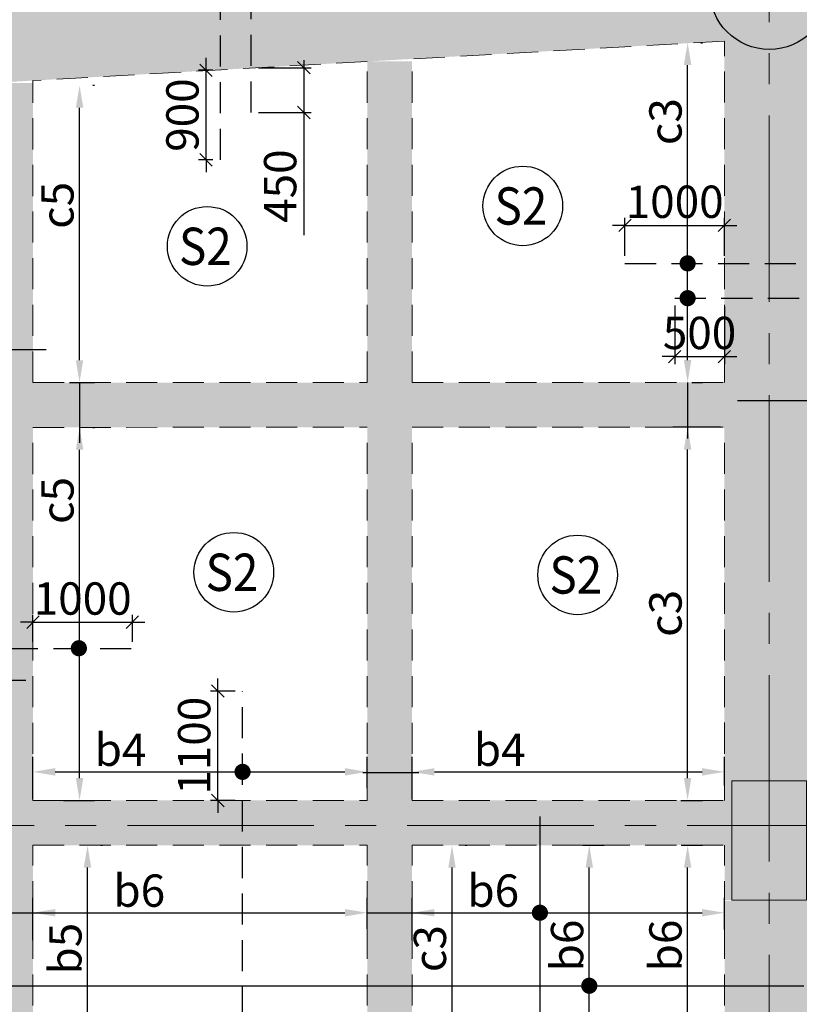
# Model space of a CAD drawing. Units: inches. Extents: x 255902 to 2540378, y -689583 to -65118.
# Drawn here: x 2321068 to 2328903, y -122649 to -112753 of the extents above; entities that cross this region are included whole.
import ezdxf
from ezdxf.enums import TextEntityAlignment as Align

# ---------------------------------------------------------------- set-up
doc = ezdxf.new("R2010")
doc.units = ezdxf.units.IN
doc.header["$LTSCALE"] = 2500
doc.header["$MEASUREMENT"] = 0
doc.header["$PDMODE"] = 2
doc.header["$PDSIZE"] = -50
doc.linetypes.add('CENTER2', pattern=[1.125, 0.75, -0.125, 0.125, -0.125])
doc.linetypes.add('HIDDEN', pattern=[0.375, 0.25, -0.125])
doc.layers.get('Defpoints').update_dxf_attribs({"color": 164})
for name, color, linetype in [('BEAM', 4, 'Continuous'), ('BEAM HATCH', 252, 'Continuous'), ('DIM', 6, 'Continuous'), ('HATCH ST', 3, 'Continuous'), ('R-11 COLUMN', 1, 'Continuous'), ('Reinf', 1, 'Continuous')]:
    doc.layers.add(name, color=color, linetype=linetype)
for name, color, linetype, lineweight in [('Grid', 6, 'CENTER2', 5), ('SLAB MKD.', 1, 'Continuous', 9), ('V.COL', 1, 'Continuous', 25), ('V.NEW HATCH', 33, 'Continuous', 30)]:
    doc.layers.add(name, color=color, linetype=linetype, lineweight=lineweight)
doc.styles.add('LOAD', font='romand.shx', dxfattribs={"height": 325})
doc.styles.add('RD', font='romand.shx', dxfattribs={"height": 325})
doc.dimstyles.new('AR', dxfattribs={"dimtxt": 325, "dimasz": 175, "dimexe": 150, "dimexo": 150, "dimgap": 60, "dimtad": 1, "dimdec": 0, "dimzin": 3, "dimdsep": 46, "dimtxsty": 'LOAD', "dimcen": 0.0625, "dimdle": 150, "dimclrd": 3, "dimclre": 3, "dimclrt": 2, "dimadec": 0, "dimazin": 0, "dimtfac": 1, "dimtdec": 0, "dimtofl": 0, "dimtmove": 0, "dimatfit": 3, "dimfxl": 0, "dimtolj": 1, "dimtzin": 0, "dimarcsym": 0})
doc.dimstyles.new('GR2', dxfattribs={"dimtxt": 325, "dimasz": 125, "dimexe": 75, "dimexo": 75, "dimgap": 75, "dimtad": 1, "dimdec": 0, "dimzin": 3, "dimdsep": 46, "dimtxsty": 'RD', "dimblk1": 'OBLIQUE', "dimblk2": 'OBLIQUE', "dimsah": 1, "dimcen": 0.0625, "dimdle": 75, "dimclrd": 3, "dimclre": 3, "dimclrt": 2, "dimadec": 0, "dimazin": 0, "dimtfac": 1, "dimtdec": 0, "dimtix": 1, "dimtmove": 0, "dimatfit": 3, "dimfxl": 0, "dimtolj": 1, "dimtzin": 0, "dimarcsym": 0})

# ---------------------------------------------------------------- blocks, each defined once
blk = doc.blocks.new('*D355')
at = {"layer": 'Defpoints', "color": 0, "linetype": 'Continuous'}
for p in [(2324561.2, -121728.8), (2324561.2, -122041, 91.9), (2321201.1, -122153.8, 93.6)]:
    blk.add_point(p, dxfattribs=at)
at = {"layer": 'DIM', "color": 3, "linetype": 'Continuous', "lineweight": -2}
for p, q in [((2321201.1, -122003.8), (2321201.1, -121578.8)), ((2324561.2, -121891), (2324561.2, -121578.8)), ((2321426.1, -121728.8), (2324336.2, -121728.8))]:
    blk.add_line(p, q, dxfattribs=at)
at = {"layer": 'DIM', "color": 3, "linetype": 'Continuous'}
for points in [[(2321426.1, -121691.3), (2321426.1, -121766.3), (2321201.1, -121728.8)], [(2324336.2, -121691.3), (2324336.2, -121766.3), (2324561.2, -121728.8)]]:
    blk.add_solid(points, dxfattribs=at)
at = {"layer": 'DIM', "color": 2, "linetype": 'Continuous', "insert": (2322269.8, -121506.3), "char_height": 325, "attachment_point": 5, "style": 'LOAD'}
blk.add_mtext('\\A1;b6', dxfattribs=at)
blk = doc.blocks.new('*D371')
at = {"layer": 'Defpoints', "color": 0, "linetype": 'Continuous'}
for p in [(2327780.2, -116849.3), (2328264.6, -116849.3, -69.9), (2327562.6, -120599.6, -69.9)]:
    blk.add_point(p, dxfattribs=at)
at = {"layer": 'DIM', "color": 3, "linetype": 'Continuous', "lineweight": -2}
for p, q in [((2328114.6, -116849.3), (2327630.2, -116849.3)), ((2327780.2, -120374.6), (2327780.2, -117074.3)), ((2327712.6, -120599.6), (2327930.2, -120599.6))]:
    blk.add_line(p, q, dxfattribs=at)
at = {"layer": 'DIM', "color": 3, "linetype": 'Continuous'}
for points in [[(2327742.7, -117074.3), (2327817.7, -117074.3), (2327780.2, -116849.3)], [(2327742.7, -120374.6), (2327817.7, -120374.6), (2327780.2, -120599.6)]]:
    blk.add_solid(points, dxfattribs=at)
at = {"layer": 'DIM', "color": 2, "linetype": 'Continuous', "insert": (2327557.7, -118720), "char_height": 325, "attachment_point": 5, "rotation": 90, "style": 'LOAD'}
blk.add_mtext('\\A1;c3', dxfattribs=at)
blk = doc.blocks.new('*D372')
at = {"layer": 'Defpoints', "color": 0, "linetype": 'Continuous'}
for p in [(2327763.4, -112984.4, -70), (2327780.2, -112984.4), (2327673.8, -116399.4, -69.9)]:
    blk.add_point(p, dxfattribs=at)
at = {"layer": 'DIM', "color": 3, "linetype": 'Continuous', "lineweight": -2}
for p, q in [((2327913.4, -112984.4), (2327930.2, -112984.4)), ((2327780.2, -116174.4), (2327780.2, -113209.4)), ((2327823.8, -116399.4), (2327930.2, -116399.4))]:
    blk.add_line(p, q, dxfattribs=at)
at = {"layer": 'DIM', "color": 3, "linetype": 'Continuous'}
for points in [[(2327742.7, -113209.4), (2327817.7, -113209.4), (2327780.2, -112984.4)], [(2327742.7, -116174.4), (2327817.7, -116174.4), (2327780.2, -116399.4)]]:
    blk.add_solid(points, dxfattribs=at)
at = {"layer": 'DIM', "color": 2, "linetype": 'Continuous', "insert": (2327557.7, -113778), "char_height": 325, "attachment_point": 5, "rotation": 90, "style": 'LOAD'}
blk.add_mtext('\\A1;c3', dxfattribs=at)
blk = doc.blocks.new('_OBLIQUE')
at = {"color": 0, "linetype": 'ByBlock'}
blk.add_line((-0.5, -0.5), (0.5, 0.5), dxfattribs=at)
blk = doc.blocks.new('*D382')
at = {"layer": 'Defpoints', "color": 0}
for p in [(2328150.1, -114820.4), (2327150.1, -115202, 94.2), (2328150.1, -115202.8, 39.3)]:
    blk.add_point(p, dxfattribs=at)
at = {"layer": 'DIM', "color": 3, "lineweight": -2}
for p, q in [((2327150.1, -115127), (2327150.1, -114745.4)), ((2328150.1, -115127.8), (2328150.1, -114745.4)), ((2327150.1, -114820.4), (2327025.1, -114820.4)), ((2327150.1, -114820.4), (2328150.1, -114820.4)), ((2328150.1, -114820.4), (2328275.1, -114820.4))]:
    blk.add_line(p, q, dxfattribs=at)
at = {"layer": 'DIM', "color": 3, "lineweight": -2, "xscale": 125, "yscale": 125, "zscale": 125}
blk.add_blockref('_OBLIQUE', (2327150.1, -114820.4), dxfattribs=at)
at = {"layer": 'DIM', "color": 3, "lineweight": -2, "xscale": 125, "yscale": 125, "zscale": 125, "rotation": 180}
blk.add_blockref('_OBLIQUE', (2328150.1, -114820.4), dxfattribs=at)
at = {"layer": 'DIM', "color": 2, "insert": (2327650.1, -114582.9), "char_height": 325, "attachment_point": 5, "style": 'RD'}
blk.add_mtext('\\A1;1000', dxfattribs=at)
blk = doc.blocks.new('*D385')
at = {"layer": 'Defpoints', "color": 0, "linetype": 'Continuous'}
for p in [(2324561.2, -120312.9), (2324561.2, -120625.1, 91.9), (2321201.1, -120737.9, 93.6)]:
    blk.add_point(p, dxfattribs=at)
at = {"layer": 'DIM', "color": 3, "linetype": 'Continuous', "lineweight": -2}
for p, q in [((2321201.1, -120587.9), (2321201.1, -120162.9)), ((2324561.2, -120475.1), (2324561.2, -120162.9)), ((2321426.1, -120312.9), (2324336.2, -120312.9))]:
    blk.add_line(p, q, dxfattribs=at)
at = {"layer": 'DIM', "color": 3, "linetype": 'Continuous'}
for points in [[(2321426.1, -120275.4), (2321426.1, -120350.4), (2321201.1, -120312.9)], [(2324336.2, -120275.4), (2324336.2, -120350.4), (2324561.2, -120312.9)]]:
    blk.add_solid(points, dxfattribs=at)
at = {"layer": 'DIM', "color": 2, "linetype": 'Continuous', "insert": (2322081.6, -120090.4), "char_height": 325, "attachment_point": 5, "style": 'LOAD'}
blk.add_mtext('\\A1;b4', dxfattribs=at)
blk = doc.blocks.new('*D387')
at = {"layer": 'Defpoints', "color": 0, "linetype": 'Continuous'}
for p in [(2328151.3, -121728.8), (2328151.3, -122048.4, 92.1), (2325011.2, -122153.8, 93.6)]:
    blk.add_point(p, dxfattribs=at)
at = {"layer": 'DIM', "color": 3, "linetype": 'Continuous', "lineweight": -2}
for p, q in [((2325011.2, -122003.8), (2325011.2, -121578.8)), ((2328151.3, -121898.4), (2328151.3, -121578.8)), ((2325236.2, -121728.8), (2327926.3, -121728.8))]:
    blk.add_line(p, q, dxfattribs=at)
at = {"layer": 'DIM', "color": 3, "linetype": 'Continuous'}
for points in [[(2325236.2, -121691.3), (2325236.2, -121766.3), (2325011.2, -121728.8)], [(2327926.3, -121691.3), (2327926.3, -121766.3), (2328151.3, -121728.8)]]:
    blk.add_solid(points, dxfattribs=at)
at = {"layer": 'DIM', "color": 2, "linetype": 'Continuous', "insert": (2325826.8, -121506.3), "char_height": 325, "attachment_point": 5, "style": 'LOAD'}
blk.add_mtext('\\A1;b6', dxfattribs=at)
blk = doc.blocks.new('*D389')
at = {"layer": 'Defpoints', "color": 0}
for p in [(2323058.9, -119500.2), (2323307.4, -119500.2, 50.7), (2323307.5, -120600.2, 0)]:
    blk.add_point(p, dxfattribs=at)
at = {"layer": 'DIM', "color": 3, "lineweight": -2}
for p, q in [((2323058.9, -119500.2), (2323058.9, -119375.2)), ((2323232.4, -119500.2), (2322983.9, -119500.2)), ((2323058.9, -120600.2), (2323058.9, -119500.2)), ((2323232.5, -120600.2), (2322983.9, -120600.2)), ((2323058.9, -120600.2), (2323058.9, -120725.2))]:
    blk.add_line(p, q, dxfattribs=at)
at = {"layer": 'DIM', "color": 3, "lineweight": -2, "xscale": 125, "yscale": 125, "zscale": 125}
for p, rotation in [((2323058.9, -119500.2), 270), ((2323058.9, -120600.2), 90)]:
    blk.add_blockref('_OBLIQUE', p, dxfattribs=dict(at, rotation=rotation))
at = {"layer": 'DIM', "color": 2, "insert": (2322821.4, -120050.2), "char_height": 325, "attachment_point": 5, "rotation": 90, "style": 'RD'}
blk.add_mtext('\\A1;1100', dxfattribs=at)
blk = doc.blocks.new('*D391')
at = {"layer": 'Defpoints', "color": 0, "linetype": 'Continuous'}
for p in [(2327567, -121050.5, 80.5), (2327780.2, -121050.5), (2327565.5, -123129.6, 80.5)]:
    blk.add_point(p, dxfattribs=at)
at = {"layer": 'DIM', "color": 3, "linetype": 'Continuous', "lineweight": -2}
for p, q in [((2327717, -121050.5), (2327930.2, -121050.5)), ((2327780.2, -122904.6), (2327780.2, -121275.5)), ((2327715.5, -123129.6), (2327930.2, -123129.6))]:
    blk.add_line(p, q, dxfattribs=at)
at = {"layer": 'DIM', "color": 3, "linetype": 'Continuous'}
for points in [[(2327742.7, -121275.5), (2327817.7, -121275.5), (2327780.2, -121050.5)], [(2327742.7, -122904.6), (2327817.7, -122904.6), (2327780.2, -123129.6)]]:
    blk.add_solid(points, dxfattribs=at)
at = {"layer": 'DIM', "color": 2, "linetype": 'Continuous', "insert": (2327557.7, -122057.7), "char_height": 325, "attachment_point": 5, "rotation": 90, "style": 'LOAD'}
blk.add_mtext('\\A1;b6 ', dxfattribs=at)
blk = doc.blocks.new('*D433')
at = {"layer": 'Defpoints', "color": 0, "linetype": 'Continuous'}
for p in [(2328151.1, -120312.9), (2328151.1, -120599.5, 14.1), (2325011.2, -120737.9, 93.6)]:
    blk.add_point(p, dxfattribs=at)
at = {"layer": 'DIM', "color": 3, "linetype": 'Continuous', "lineweight": -2}
for p, q in [((2325011.2, -120587.9), (2325011.2, -120162.9)), ((2328151.1, -120449.5), (2328151.1, -120162.9)), ((2325236.2, -120312.9), (2327926.1, -120312.9))]:
    blk.add_line(p, q, dxfattribs=at)
at = {"layer": 'DIM', "color": 3, "linetype": 'Continuous'}
for points in [[(2325236.2, -120275.4), (2325236.2, -120350.4), (2325011.2, -120312.9)], [(2327926.1, -120275.4), (2327926.1, -120350.4), (2328151.1, -120312.9)]]:
    blk.add_solid(points, dxfattribs=at)
at = {"layer": 'DIM', "color": 2, "linetype": 'Continuous', "insert": (2325891.7, -120090.4), "char_height": 325, "attachment_point": 5, "style": 'LOAD'}
blk.add_mtext('\\A1;b4', dxfattribs=at)
blk = doc.blocks.new('*D435')
at = {"layer": 'Defpoints', "color": 0}
for p in [(2327650.2, -115552.2, 23.3), (2328150.1, -115560.6, 39.3), (2328150.1, -116138.9)]:
    blk.add_point(p, dxfattribs=at)
at = {"layer": 'DIM', "color": 3, "lineweight": -2}
for p, q in [((2327650.2, -115627.2), (2327650.2, -116213.9)), ((2328150.1, -115635.6), (2328150.1, -116213.9)), ((2327650.2, -116138.9), (2327525.2, -116138.9)), ((2327650.2, -116138.9), (2328150.1, -116138.9)), ((2328150.1, -116138.9), (2328275.1, -116138.9))]:
    blk.add_line(p, q, dxfattribs=at)
at = {"layer": 'DIM', "color": 3, "lineweight": -2, "xscale": 125, "yscale": 125, "zscale": 125}
blk.add_blockref('_OBLIQUE', (2327650.2, -116138.9), dxfattribs=at)
at = {"layer": 'DIM', "color": 3, "lineweight": -2, "xscale": 125, "yscale": 125, "zscale": 125, "rotation": 180}
blk.add_blockref('_OBLIQUE', (2328150.1, -116138.9), dxfattribs=at)
at = {"layer": 'DIM', "color": 2, "insert": (2327900.1, -115901.4), "char_height": 325, "attachment_point": 5, "style": 'RD'}
blk.add_mtext('\\A1;500', dxfattribs=at)
blk = doc.blocks.new('*D439')
at = {"layer": 'Defpoints', "color": 0}
for p in [(2322201.1, -118808.2), (2321201.1, -119080, 80.5), (2322201.1, -119080.6, 39.3)]:
    blk.add_point(p, dxfattribs=at)
at = {"layer": 'DIM', "color": 3, "lineweight": -2}
for p, q in [((2321201.1, -119005), (2321201.1, -118733.2)), ((2322201.1, -119005.6), (2322201.1, -118733.2)), ((2321201.1, -118808.2), (2321076.1, -118808.2)), ((2321201.1, -118808.2), (2322201.1, -118808.2)), ((2322201.1, -118808.2), (2322326.1, -118808.2))]:
    blk.add_line(p, q, dxfattribs=at)
at = {"layer": 'DIM', "color": 3, "lineweight": -2, "xscale": 125, "yscale": 125, "zscale": 125}
blk.add_blockref('_OBLIQUE', (2321201.1, -118808.2), dxfattribs=at)
at = {"layer": 'DIM', "color": 3, "lineweight": -2, "xscale": 125, "yscale": 125, "zscale": 125, "rotation": 180}
blk.add_blockref('_OBLIQUE', (2322201.1, -118808.2), dxfattribs=at)
at = {"layer": 'DIM', "color": 2, "insert": (2321701.1, -118570.7), "char_height": 325, "attachment_point": 5, "style": 'RD'}
blk.add_mtext('\\A1;1000', dxfattribs=at)
blk = doc.blocks.new('*D440')
at = {"layer": 'Defpoints', "color": 0, "linetype": 'Continuous'}
for p in [(2321653.1, -113412.8, -37.2), (2321669.4, -113412.8), (2321417.3, -116400.5, -67.6)]:
    blk.add_point(p, dxfattribs=at)
at = {"layer": 'DIM', "color": 3, "linetype": 'Continuous', "lineweight": -2}
for p, q in [((2321803.1, -113412.8), (2321819.4, -113412.8)), ((2321669.4, -116175.5), (2321669.4, -113637.8)), ((2321567.3, -116400.5), (2321819.4, -116400.5))]:
    blk.add_line(p, q, dxfattribs=at)
at = {"layer": 'DIM', "color": 3, "linetype": 'Continuous'}
for points in [[(2321631.9, -113637.8), (2321706.9, -113637.8), (2321669.4, -113412.8)], [(2321631.9, -116175.5), (2321706.9, -116175.5), (2321669.4, -116400.5)]]:
    blk.add_solid(points, dxfattribs=at)
at = {"layer": 'DIM', "color": 2, "linetype": 'Continuous', "insert": (2321446.9, -114618.7), "char_height": 325, "attachment_point": 5, "rotation": 90, "style": 'LOAD'}
blk.add_mtext('\\A1;c5', dxfattribs=at)
blk = doc.blocks.new('*D150')
at = {"layer": 'Defpoints', "color": 0, "linetype": 'Continuous'}
for p in [(2321653.6, -116850.4, -37.2), (2321669.9, -116850.4), (2321357.6, -120600.7, -75.4)]:
    blk.add_point(p, dxfattribs=at)
at = {"layer": 'DIM', "color": 3, "linetype": 'Continuous', "lineweight": -2}
for p, q in [((2321803.6, -116850.4), (2321819.9, -116850.4)), ((2321669.9, -120375.7), (2321669.9, -117075.4)), ((2321507.6, -120600.7), (2321819.9, -120600.7))]:
    blk.add_line(p, q, dxfattribs=at)
at = {"layer": 'DIM', "color": 3, "linetype": 'Continuous'}
for points in [[(2321632.4, -117075.4), (2321707.4, -117075.4), (2321669.9, -116850.4)], [(2321632.4, -120375.7), (2321707.4, -120375.7), (2321669.9, -120600.7)]]:
    blk.add_solid(points, dxfattribs=at)
at = {"layer": 'DIM', "color": 2, "linetype": 'Continuous', "insert": (2321447.4, -117585.1), "char_height": 325, "attachment_point": 5, "rotation": 90, "style": 'LOAD'}
blk.add_mtext('\\A1;c5', dxfattribs=at)
blk = doc.blocks.new('*D212')
at = {"layer": 'Defpoints', "color": 0, "linetype": 'Continuous'}
for p in [(2321733.1, -121050.6, -37.2), (2321749.4, -121050.6), (2321437.1, -123129.6, 80.5)]:
    blk.add_point(p, dxfattribs=at)
at = {"layer": 'DIM', "color": 3, "linetype": 'Continuous', "lineweight": -2}
for p, q in [((2321883.1, -121050.6), (2321899.4, -121050.6)), ((2321749.4, -122904.6), (2321749.4, -121275.6)), ((2321587.1, -123129.6), (2321899.4, -123129.6))]:
    blk.add_line(p, q, dxfattribs=at)
at = {"layer": 'DIM', "color": 3, "linetype": 'Continuous'}
for points in [[(2321711.9, -121275.6), (2321786.9, -121275.6), (2321749.4, -121050.6)], [(2321711.9, -122904.6), (2321786.9, -122904.6), (2321749.4, -123129.6)]]:
    blk.add_solid(points, dxfattribs=at)
at = {"layer": 'DIM', "color": 2, "linetype": 'Continuous', "insert": (2321526.9, -122089.7), "char_height": 325, "attachment_point": 5, "rotation": 90, "style": 'LOAD'}
blk.add_mtext('\\A1;b5', dxfattribs=at)
blk = doc.blocks.new('*D213')
at = {"layer": 'Defpoints', "color": 0, "linetype": 'Continuous'}
for p in [(2325396.3, -121050.6, -37.2), (2325412.6, -121050.6), (2325100.3, -123129.6, 80.5)]:
    blk.add_point(p, dxfattribs=at)
at = {"layer": 'DIM', "color": 3, "linetype": 'Continuous', "lineweight": -2}
for p, q in [((2325546.3, -121050.6), (2325562.6, -121050.6)), ((2325412.6, -122904.6), (2325412.6, -121275.6)), ((2325250.3, -123129.6), (2325562.6, -123129.6))]:
    blk.add_line(p, q, dxfattribs=at)
at = {"layer": 'DIM', "color": 3, "linetype": 'Continuous'}
for points in [[(2325375.1, -121275.6), (2325450.1, -121275.6), (2325412.6, -121050.6)], [(2325375.1, -122904.6), (2325450.1, -122904.6), (2325412.6, -123129.6)]]:
    blk.add_solid(points, dxfattribs=at)
at = {"layer": 'DIM', "color": 2, "linetype": 'Continuous', "insert": (2325190.1, -122089.7), "char_height": 325, "attachment_point": 5, "rotation": 90, "style": 'LOAD'}
blk.add_mtext('\\A1;c3', dxfattribs=at)
blk = doc.blocks.new('*D744')
at = {"layer": 'Defpoints', "color": 0}
for p in [(2322941, -113261.7), (2323085.5, -113261.7), (2323085.6, -114162)]:
    blk.add_point(p, dxfattribs=at)
at = {"layer": 'DIM', "color": 3, "lineweight": -2}
for p, q in [((2322941, -113261.7), (2322941, -113136.7)), ((2323010.5, -113261.7), (2322866, -113261.7)), ((2322941, -114162), (2322941, -113261.7)), ((2323010.6, -114162), (2322866, -114162)), ((2322941, -114162), (2322941, -114287))]:
    blk.add_line(p, q, dxfattribs=at)
at = {"layer": 'DIM', "color": 3, "lineweight": -2, "xscale": 125, "yscale": 125, "zscale": 125}
for p, rotation in [((2322941, -113261.7), 270), ((2322941, -114162), 90)]:
    blk.add_blockref('_OBLIQUE', p, dxfattribs=dict(at, rotation=rotation))
at = {"layer": 'DIM', "color": 2, "insert": (2322703.5, -113711.8), "char_height": 325, "attachment_point": 5, "rotation": 90, "style": 'RD'}
blk.add_mtext('\\A1;900', dxfattribs=at)
blk = doc.blocks.new('*D746')
at = {"layer": 'Defpoints', "color": 0}
for p in [(2323393.6, -113235.5), (2323393.6, -113685.7), (2323923, -113685.7)]:
    blk.add_point(p, dxfattribs=at)
at = {"layer": 'DIM', "color": 3, "lineweight": -2}
for p, q in [((2323923, -113160.5), (2323923, -113685.7)), ((2323468.6, -113235.5), (2323998, -113235.5)), ((2323468.6, -113685.7), (2323998, -113685.7)), ((2323923, -113685.7), (2323923, -114918.9))]:
    blk.add_line(p, q, dxfattribs=at)
at = {"layer": 'DIM', "color": 3, "lineweight": -2, "xscale": 125, "yscale": 125, "zscale": 125}
for p, rotation in [((2323923, -113235.5), 90), ((2323923, -113685.7), 270)]:
    blk.add_blockref('_OBLIQUE', p, dxfattribs=dict(at, rotation=rotation))
at = {"layer": 'DIM', "color": 2, "insert": (2323685.5, -114426), "char_height": 325, "attachment_point": 5, "rotation": 90, "style": 'RD'}
blk.add_mtext('\\A1;450', dxfattribs=at)
blk = doc.blocks.new('*D754')
at = {"layer": 'Defpoints', "color": 0, "linetype": 'Continuous'}
for p in [(2326578.7, -121050.5, 80.5), (2326791.8, -121050.5), (2326577.1, -123129.6, 80.5)]:
    blk.add_point(p, dxfattribs=at)
at = {"layer": 'DIM', "color": 3, "linetype": 'Continuous', "lineweight": -2}
for p, q in [((2326728.7, -121050.5), (2326941.8, -121050.5)), ((2326791.8, -122904.6), (2326791.8, -121275.5)), ((2326727.1, -123129.6), (2326941.8, -123129.6))]:
    blk.add_line(p, q, dxfattribs=at)
at = {"layer": 'DIM', "color": 3, "linetype": 'Continuous'}
for points in [[(2326754.3, -121275.5), (2326829.3, -121275.5), (2326791.8, -121050.5)], [(2326754.3, -122904.6), (2326829.3, -122904.6), (2326791.8, -123129.6)]]:
    blk.add_solid(points, dxfattribs=at)
at = {"layer": 'DIM', "color": 2, "linetype": 'Continuous', "insert": (2326569.3, -122057.7), "char_height": 325, "attachment_point": 5, "rotation": 90, "style": 'LOAD'}
blk.add_mtext('\\A1;b6 ', dxfattribs=at)

msp = doc.modelspace()

# ---------------------------------------------------------------- hatches: boundary and pattern name
at = {"layer": 'BEAM HATCH', "linetype": 'Continuous'}
for points in [[(2328121.3, -112810.8), (2328117.8, -112806.7), (2328112.3, -112798.4, -0.014974), (2328092.4, -112768.4), (2328080.7, -112750.7), (2328073.5, -112735.7, -0.023236), (2328049.5, -112685.4), (2328045.8, -112677.8), (2328041.6, -112665.7, -0.012313), (2328031.7, -112637.8), (2328029.8, -112632.5), (2328029.1, -112629.5, -0.046966), (2328006, -112519.4), (2328004.8, -112511.6), (2328004.4, -112502.8, -0.019067), (2328002.2, -112457.1), (2328001.7, -112444.8), (2328002.4, -112438, -0.040895), (2328012.6, -112340.6), (2328014.2, -112325.9), (2328020.1, -112306.5, -0.025709), (2328038.1, -112247.5), (2328041.1, -112237.6), (2328044.1, -112231.7, -0.066225), (2328121.1, -112093.5), (2328121.6, -112092.7), (2328122.9, -112091.1, -0.01271), (2328141.8, -112067.2), (2318758.7, -112603), (2319387.5, -113011.9), (2319210.3, -113284.4), (2319167.1, -113481.2), (2328283.9, -112960.6, -0.09289)], [(2329049.8, -112903.2), (2328997.7, -112903.2, -0.331075), (2328283.9, -112960.6), (2328149.8, -112968.2), (2328150.4, -116399.3), (2328150.4, -116849.3), (2328151, -120410.3), (2328226.3, -120410.3), (2328226.3, -120402.7), (2328976.3, -120402.7), (2329051, -120402.7)], [(2324561.2, -113173.1), (2325011.2, -113173.1), (2325011.2, -123129.6), (2324561.2, -123129.6)], [(2320751.1, -113390.7), (2321201.1, -113390.7), (2321201.1, -123129.6), (2320751.1, -123129.6)], [(2328150.4, -116399.3), (2318526.4, -116400.7), (2318427.7, -116850.7), (2328150.4, -116849.3)], [(2328151, -120410.3), (2328226.3, -120410.3), (2328226.3, -121602.7), (2328151, -121602.7)], [(2328151, -120599.5), (2317604.7, -120601), (2317505.9, -121051.1), (2328151, -121049.5)], [(2328151.2, -121610.4), (2329052.9, -121610.4), (2329052.9, -131013.4), (2328151.2, -131013.4)]]:
    msp.add_hatch(color=256, dxfattribs=at).paths.add_polyline_path(points)
at = {"layer": 'V.NEW HATCH'}
for points in [[(2328002.2, -112452, 1), (2329202.2, -112452, 1)], [(2328226.4, -120402.7), (2328976.4, -120402.7), (2328976.4, -121602.7), (2328226.4, -121602.7)]]:
    msp.add_hatch(color=33, dxfattribs=at).paths.add_polyline_path(points)

# ---------------------------------------------------------------- linework, layer by layer
at = {"layer": 'BEAM', "linetype": 'HIDDEN', "lineweight": 0, "ltscale": 0.5}
for p, q in [((2328149.8, -112968.2, -0.8), (2325011.2, -113147.4, 15.7)), ((2328150.4, -116399.3, 0), (2328149.8, -112968.2, 0)), ((2324561.2, -113173.1, 18.1), (2321201.1, -113365, 35.8)), ((2324561.2, -116399.8, 0), (2324561.2, -113173.1, 0)), ((2325011.2, -116399.8, 0), (2325011.2, -113147.4, 0)), ((2321201.1, -116400.3, 0), (2321201.1, -113365, 0)), ((2321201.1, -116400.3, 0), (2324561.2, -116399.8, 0)), ((2325011.2, -116399.8, 0), (2328150.4, -116399.3, 0)), ((2321201.1, -116850.3, 0), (2324561.2, -116849.8, 0)), ((2321201.1, -120600.5, 0), (2321201.1, -116850.3, 0)), ((2324561.2, -120600, 0), (2324561.2, -116849.8, 0)), ((2325011.2, -116849.8, 0), (2328150.4, -116849.3, 0)), ((2325011.2, -120600, 0), (2325011.2, -116849.8, 0)), ((2328151.1, -120599.5, 0), (2328150.4, -116849.3, 0)), ((2321201.1, -120600.5, 0), (2324561.2, -120600, 0)), ((2325011.2, -120600, 0), (2328151.1, -120599.5, 0)), ((2321201.1, -121050.5, 0), (2324561.2, -121050, 0)), ((2321201.1, -123129.6, 0), (2321201.1, -121050.5, 0)), ((2324561.2, -123129.6, 0), (2324561.2, -121050, 0)), ((2325011.2, -121050, 0), (2328151.2, -121049.5, 0)), ((2325011.2, -123129.6, 0), (2325011.2, -121050, 0)), ((2328151.5, -123129.6, 0), (2328151.2, -121049.5, 0))]:
    msp.add_line(p, q, dxfattribs=at)
at = {"layer": 'DIM', "color": 3, "linetype": 'Continuous'}
for p, q in [((2320751.1, -116068.6, -108.9), (2321333.1, -116068.6, -108.9)), ((2321669.4, -116400.4, 84.8), (2321669.4, -117007.4, 84.8)), ((2327780.2, -116399.4, 69.9), (2327780.2, -116963.7, 69.9)), ((2324517, -120320.3, -14.1), (2325079.1, -120320.3, -14.1)), ((2320751.1, -121728.8, -28.2), (2321516.4, -121728.8, -28.2)), ((2324561.2, -121728.8, -14.1), (2325326.5, -121728.8, -14.1))]:
    msp.add_line(p, q, dxfattribs=at)
at = {"layer": 'Grid', "lineweight": 0}
for p, q in [((2328603.1, -132464.8, 0), (2328592.8, -72054.2, 0)), ((2316525.6, -120853.2, 0), (2375024.5, -120853.2, 0))]:
    msp.add_line(p, q, dxfattribs=at)
at = {"layer": 'HATCH ST', "lineweight": -2, "const_width": 81.2}
for points, elevation in [([(2327814.9, -115223.3, -1), (2327745.5, -115181.1, -1)], 18.1), ([(2327814.9, -115573.3, -1), (2327745.5, -115531.1, -1)], -4), ([(2321628, -119091.4, 1), (2321697.4, -119049.2, 1)], -0.3), ([(2323272.8, -120334, 1), (2323342.2, -120291.8, 1)], -14.1), ([(2326261.3, -121749.9, 1), (2326330.7, -121707.7, 1)], 0), ([(2326757.2, -122483.6, 1), (2326826.6, -122441.4, 1)], 69.9)]:
    msp.add_lwpolyline(points, format="xyb", close=True, dxfattribs=dict(at, elevation=elevation))
at = {"layer": 'R-11 COLUMN', "ltscale": 0.5}
msp.add_circle((2328602.2, -112452, 34.7), 600, dxfattribs=at)
at = {"layer": 'Reinf', "linetype": 'HIDDEN', "ltscale": 0.5}
for p, q in [((2323085, -114162, 26.5), (2323084.9, -110555.7, 26.5)), ((2323394.1, -113685.7, 26.5), (2323394, -111455.7, 26.5)), ((2327150.1, -115202.2, 0.8), (2329950.1, -115202.2, 80.5)), ((2327650.2, -115552.2, 23.3), (2329500.2, -115552.3, 43.3)), ((2320001.1, -119069.6, 0), (2322213.2, -119073.8, -1.5)), ((2323307.9, -125129.7, 74.4), (2323307.4, -119500.2, 50.7))]:
    msp.add_line(p, q, dxfattribs=at)
at = {"layer": 'Reinf', "ltscale": 1500}
for p, q in [((2328281.6, -116579.5), (2332665.2, -116579.5)), ((2317002.1, -119390.4), (2321129.7, -119390.4)), ((2326296, -120762.2, 0), (2326296, -123769.5, 0)), ((2316150.5, -122462.5), (2328949.7, -122462.5))]:
    msp.add_line(p, q, dxfattribs=at)
at = {"layer": 'SLAB MKD.', "lineweight": -2}
for centre in [(2326123.4, -114625.4), (2322952.2, -115030.9), (2323219.6, -118307), (2326674.9, -118334)]:
    msp.add_circle(centre, 400, dxfattribs=at)
at = {"layer": 'V.COL', "color": 1, "lineweight": 0, "elevation": 80.5}
msp.add_lwpolyline([(2328226.3, -120402.7), (2328976.3, -120402.7), (2328976.3, -121602.7), (2328226.3, -121602.7)], close=True, dxfattribs=at)

# ---------------------------------------------------------------- texts
at = {"layer": 'SLAB MKD.', "ltscale": 0.25, "style": 'RD', "width": 0.9}
for p in [(2326105, -114625.4), (2322933.8, -115030.9), (2323201.3, -118307), (2326656.6, -118334)]:
    msp.add_text('S2', height=375, dxfattribs=at).set_placement(p, align=Align.MIDDLE_CENTER)

# ---------------------------------------------------------------- dimensions: what is measured, and where the dimension line sits
at = {"layer": 'DIM', "linetype": 'Continuous'}
for base, p1, p2, text, picture, middle in [((2327780.2, -112984.4, 69.9), (2327673.8, -116399.4, 0), (2327763.4, -112984.4, -0.1), 'c3', '*D372', (2327780.2, -113778, 69.9)), ((2321669.4, -113412.8, 84.8), (2321417.3, -116400.5, 17.1), (2321653.1, -113412.8, 47.5), 'c5', '*D440', (2321669.4, -114618.7, 84.8)), ((2321669.9, -116850.4, 0), (2321357.6, -120600.7, -75.4), (2321653.6, -116850.4, -37.2), 'c5', '*D150', (2321669.9, -117585.1, 0)), ((2327780.2, -116849.3, 69.9), (2327562.6, -120599.6, 0), (2328264.6, -116849.3, 0), 'c3', '*D371', (2327780.2, -118720, 69.9)), ((2321749.4, -121050.6, -3.4), (2321437.1, -123129.6, 77.1), (2321733.1, -121050.6, -40.6), 'b5', '*D212', (2321749.4, -122089.7, -3.4)), ((2325412.6, -121050.6, 69.9), (2325100.3, -123129.6, 150.4), (2325396.3, -121050.6, 32.7), 'c3', '*D213', (2325412.6, -122089.7, 69.9)), ((2326791.8, -121050.5, 69.9), (2326577.1, -123129.6, 150.4), (2326578.7, -121050.5, 150.4), 'b6 ', '*D754', (2326791.8, -122057.7, 69.9)), ((2327780.2, -121050.5, 69.9), (2327565.5, -123129.6, 150.4), (2327567, -121050.5, 150.4), 'b6 ', '*D391', (2327780.2, -122057.7, 69.9))]:
    dim = msp.add_linear_dim(base=base, p1=p1, p2=p2, angle=90, text=text, dimstyle='AR', override={"dimasz": 225, "dimclrt": 2}, dxfattribs=at)
    dim.commit()
    dim.dimension.update_dxf_attribs({"geometry": picture, "text_midpoint": middle, "dimtype": 160})
at = {"layer": 'DIM'}
for base, p1, p2, picture, middle in [((2322941, -113261.7, 26.3), (2323085.6, -114162, 26.3), (2323085.5, -113261.7, 26.3), '*D744', (2322703.5, -113711.8, 26.3)), ((2323058.9, -119500.2), (2323307.5, -120600.2, 0), (2323307.4, -119500.2, 50.7), '*D389', (2322821.4, -120050.2))]:
    dim = msp.add_linear_dim(base=base, p1=p1, p2=p2, angle=90, dimstyle='GR2', dxfattribs=at)
    dim.commit()
    dim.dimension.update_dxf_attribs({"geometry": picture, "text_midpoint": middle})
dim = msp.add_linear_dim(base=(2323923, -113685.7, 23.9), p1=(2323393.6, -113235.5, 23.9), p2=(2323393.6, -113685.7, 23.9), angle=90, dimstyle='GR2', dxfattribs=at)
dim.commit()
dim.dimension.update_dxf_attribs({"geometry": '*D746', "text_midpoint": (2323923, -114426, 23.9), "dimtype": 160})
for base, p1, p2, picture, middle in [((2328150.1, -114820.4, 0), (2327150.1, -115202, 94.2), (2328150.1, -115202.8, 39.3), '*D382', (2327650.1, -114582.9, 0)), ((2328150.1, -116138.9, 0), (2327650.2, -115552.2, 23.3), (2328150.1, -115560.6, 39.3), '*D435', (2327900.1, -115901.4, 0)), ((2322201.1, -118808.2, 0), (2321201.1, -119080, 80.5), (2322201.1, -119080.6, 39.3), '*D439', (2321701.1, -118570.7, 0))]:
    dim = msp.add_linear_dim(base=base, p1=p1, p2=p2, dimstyle='GR2', dxfattribs=at)
    dim.commit()
    dim.dimension.update_dxf_attribs({"geometry": picture, "text_midpoint": middle})
at = {"layer": 'DIM', "linetype": 'Continuous'}
for base, p1, p2, text, picture, middle in [((2324561.2, -120312.9, -14.1), (2321201.1, -120737.9, 79.5), (2324561.2, -120625.1, 77.9), 'b4', '*D385', (2322081.6, -120312.9, -14.1)), ((2328151.1, -120312.9, -14.1), (2325011.2, -120737.9, 79.5), (2328151.1, -120599.5, 0), 'b4', '*D433', (2325891.7, -120312.9, -14.1)), ((2324561.2, -121728.8, -14.1), (2321201.1, -122153.8, 79.5), (2324561.2, -122041, 77.9), 'b6', '*D355', (2322269.8, -121728.8, -14.1)), ((2328151.3, -121728.8, 0), (2325011.2, -122153.8, 93.6), (2328151.3, -122048.4, 92.1), 'b6', '*D387', (2325826.8, -121728.8, 0))]:
    dim = msp.add_linear_dim(base=base, p1=p1, p2=p2, text=text, dimstyle='AR', override={"dimasz": 225, "dimclrt": 2}, dxfattribs=at)
    dim.commit()
    dim.dimension.update_dxf_attribs({"geometry": picture, "text_midpoint": middle, "dimtype": 160})

doc.saveas('drawing.dxf')
